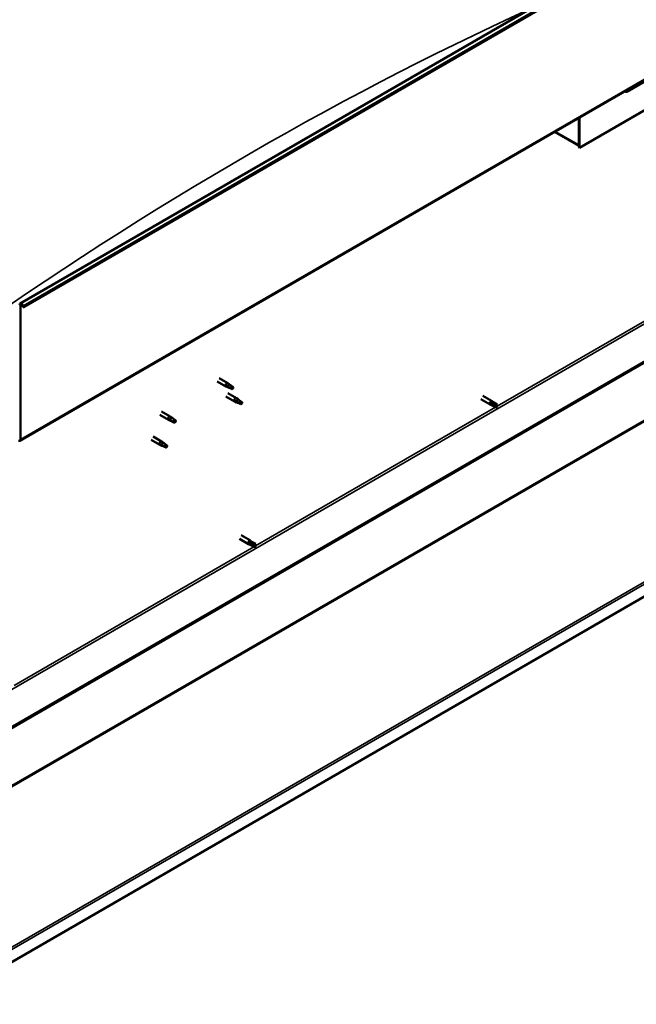
# Model space of a CAD drawing. Units: millimetres. Extents: x -6197 to 24198, y 3199 to 8837.
# Drawn here: x 22500 to 23257, y 3200 to 4407 of the extents above; entities that cross this region are included whole.
import ezdxf

# ---------------------------------------------------------------- set-up
doc = ezdxf.new("R2010")
doc.units = ezdxf.units.MM
doc.header["$LTSCALE"] = 25
doc.layers.add('Visible (ISO)', color=7, linetype='Continuous', lineweight=50)
doc.layers.add('Visible Narrow (ISO)', color=7, linetype='Continuous', lineweight=35)

msp = doc.modelspace()

# ---------------------------------------------------------------- linework, layer by layer
at = {"layer": 'Visible (ISO)'}
for p, q in [((22501, 4059), (24127.3, 4997.9)), ((24131.9, 4993.3), (22505.6, 4054.4)), ((22500.6, 3890.6), (24127, 4829.6)), ((24067.6, 4450.3), (22446.2, 3514.2)), ((22446.2, 3513), (24067.6, 4449.1)), ((23245.2, 4318.4), (23296.8, 4348.3)), ((23328.6, 4331.5), (23187.2, 4249.9)), ((23186.2, 4286.4), (23186.2, 4253.3)), ((23186.2, 4286.4), (23186.2, 4250.5)), ((23187.2, 4249.9), (23187.2, 4287.1)), ((23186.2, 4252.2), (23156.5, 4269.3)), ((23186.2, 4250.5), (23187.2, 4249.9)), ((24196.5, 4236.5), (22401.3, 3200.1)), ((22501.3, 3892.2), (22501.3, 4056.8)), ((22504.7, 4054.3), (22504, 4056.1)), ((22505.6, 4054.4), (22504.9, 4056.1)), ((22504.7, 4054.3), (22505.6, 4054.4)), ((22742.9, 3963.4), (22753.4, 3957.3)), ((22745.3, 3967.5), (22755.8, 3961.5)), ((22757.5, 3960.2), (22755.8, 3961.4)), ((22755.9, 3956.3), (22753.5, 3957.3)), ((22753.6, 3958.1), (22755.6, 3957.1)), ((22755.6, 3957.1), (22759.7, 3954.8)), ((22755.9, 3949.2), (22766.5, 3943)), ((22759.7, 3954.8), (22762, 3955.1)), ((22761.3, 3957.2), (22762.6, 3956.4)), ((22762.6, 3956.4), (22762, 3955.1)), ((22753.5, 3945), (22764.1, 3938.9)), ((22766.6, 3937.8), (22764.2, 3938.8)), ((22764.3, 3939.6), (22766.4, 3938.7)), ((22766.4, 3938.7), (22770.5, 3936.3)), ((22768.3, 3941.7), (22766.6, 3943)), ((22770.5, 3936.3), (22772.7, 3936.7)), ((22772, 3938.8), (22773.4, 3938)), ((22773.4, 3938), (22772.7, 3936.7)), ((23066.2, 3941.8), (23077.5, 3935.3)), ((23068.6, 3946), (23079.9, 3939.4)), ((23080.2, 3934.1), (23077.6, 3935.2)), ((23078.2, 3937.6), (23080.2, 3936.5)), ((23082.3, 3937.6), (23080, 3939.4)), ((23080.2, 3936.5), (23084.2, 3934.1)), ((23080.2, 3934.1), (23084.2, 3931.8)), ((23082.2, 3937.7), (23086.3, 3935.3)), ((23084.2, 3934.1), (23086.1, 3933.1)), ((22672.2, 3922.5), (22682.8, 3916.4)), ((22674.6, 3926.7), (22685.2, 3920.6)), ((23086.3, 3933), (23086.1, 3933.1)), ((22685.3, 3915.3), (22682.9, 3916.4)), ((22683, 3917.2), (22685.1, 3916.2)), ((22685.1, 3916.2), (22689.1, 3913.9)), ((22686.9, 3919.3), (22685.3, 3920.5)), ((22689.1, 3913.9), (22691.4, 3914.2)), ((22690.7, 3916.3), (22692, 3915.5)), ((22692, 3915.5), (22691.4, 3914.2)), ((22661.6, 3891.9), (22672.2, 3885.8)), ((22664, 3896.1), (22674.6, 3890)), ((22672.4, 3886.6), (22674.5, 3885.6)), ((22676.3, 3888.7), (22674.7, 3889.9)), ((22674.7, 3884.7), (22672.3, 3885.8)), ((22674.5, 3885.6), (22678.5, 3883.2)), ((22678.5, 3883.2), (22680.8, 3883.6)), ((22680.1, 3885.7), (22681.4, 3884.9)), ((22681.4, 3884.9), (22680.8, 3883.6)), ((22769.9, 3770.7), (22781.2, 3764.2)), ((22772.3, 3774.9), (22783.6, 3768.4)), ((22781.9, 3766.6), (22783.9, 3765.4)), ((22786, 3766.6), (22783.7, 3768.3)), ((22783.9, 3765.4), (22788, 3763.1)), ((22786, 3766.6), (22790, 3764.3)), ((22783.9, 3763), (22781.3, 3764.2)), ((22783.9, 3763.1), (22788, 3760.7)), ((22788, 3763.1), (22789.8, 3762)), ((22790, 3761.9), (22789.8, 3762))]:
    msp.add_line(p, q, dxfattribs=at)
for centre, major_axis, ratio, start_param, end_param in [((23240.3, 4324.2), (5.14, -5.58), 0.368973, 5.489162, 6.200611), ((22502.7, 4055.9), (-1.75, 3.03), 0.57735, 4.45059, 7.068583), ((22502.7, 4055.9), (-1, 1.73), 0.57735, 4.45059, 7.068583), ((22754.6, 3959.4), (1.2, 2.08), 0.57735, 6.213805, 9.494158), ((22757.1, 3958), (1.02, 1.78), 0.57735, 0.133634, 2.356194), ((22761.2, 3955.6), (-1.02, -1.78), 0.57735, 3.861865, 5.497787), ((22761.2, 3955.6), (1.02, 1.78), 0.57735, 3.861865, 5.497787), ((22765.3, 3941), (1.2, 2.08), 0.57735, 6.213805, 9.494158), ((22767.8, 3939.5), (1.02, 1.78), 0.57735, 0.133634, 2.356194), ((22771.9, 3937.2), (-1.02, -1.78), 0.57735, 3.861865, 5.497787), ((22771.9, 3937.2), (1.02, 1.78), 0.57735, 3.861865, 5.497787), ((23078.7, 3937.3), (1.2, 2.08), 0.57735, 6.213805, 9.494158), ((23081.2, 3935.9), (-1.03, -1.78), 0.57735, 5.631421, 6.283185), ((23081.2, 3935.9), (1.02, 1.78), 0.57735, 0, 1.570796), ((23085.3, 3933.5), (1.03, 1.78), 0.57735, 6.21806, 7.853982), ((23085.3, 3933.5), (-1.03, -1.78), 0.57735, 6.21806, 7.853982), ((22684, 3918.5), (1.2, 2.08), 0.57735, 6.213805, 9.494158), ((22686.5, 3917), (1.02, 1.78), 0.57735, 0.133634, 2.356194), ((22690.6, 3914.7), (-1.02, -1.78), 0.57735, 3.861865, 5.497787), ((22690.6, 3914.7), (1.02, 1.78), 0.57735, 3.861865, 5.497787), ((22498.9, 3893.7), (1.75, -3.03), 0.57735, 5.497787, 7.068583), ((22673.4, 3887.9), (1.2, 2.08), 0.57735, 6.213805, 9.494158), ((22675.9, 3886.4), (1.02, 1.78), 0.57735, 0.133634, 2.356194), ((22680, 3884.1), (-1.02, -1.78), 0.57735, 3.861865, 5.497787), ((22680, 3884.1), (1.02, 1.78), 0.57735, 3.861865, 5.497787), ((22782.4, 3766.3), (1.2, 2.08), 0.57735, 6.213805, 9.494158), ((22784.9, 3764.8), (1.02, 1.78), 0.57735, 0, 1.570796), ((22784.9, 3764.8), (-1.03, -1.78), 0.57735, 5.631421, 6.283185), ((22789, 3762.5), (-1.03, -1.78), 0.57735, 6.21806, 7.853982), ((22789, 3762.5), (1.03, 1.78), 0.57735, 6.21806, 7.853982)]:
    msp.add_ellipse(centre, major_axis=major_axis, ratio=ratio, start_param=start_param, end_param=end_param, dxfattribs=at)
for points, knots in [([(22758, 3959.8), (22757.9, 3959.9), (22757.7, 3960), (22757.6, 3960.1), (22757.5, 3960.2), (22757.5, 3960.2)], [0.9722954, 0.9722954, 0.9722954, 0.9722954, 1.054543, 1.054543, 1.0862896, 1.0862896, 1.0862896, 1.0862896]), ([(22761.3, 3957.3), (22761, 3957.5), (22760.8, 3957.6), (22760.1, 3958.1), (22759.7, 3958.4), (22758.9, 3959.1), (22758.5, 3959.4), (22758.1, 3959.7), (22758, 3959.7), (22758, 3959.8)], [1.0296095, 1.0296095, 1.0296095, 1.0296095, 1.1266468, 1.1266468, 1.3399415, 1.3399415, 1.5532361, 1.5532361, 1.5988171, 1.5988171, 1.5988171, 1.5988171]), ([(22756.2, 3956.1), (22756, 3956.2), (22755.7, 3956.3), (22755.2, 3956.6), (22754.8, 3956.7), (22754.3, 3957.1), (22754, 3957.4), (22753.7, 3957.7), (22753.7, 3957.8), (22753.6, 3957.9), (22753.6, 3958), (22753.6, 3958.1)], [0.9725494, 0.9725494, 0.9725494, 0.9725494, 1.0547969, 1.0547969, 1.1648244, 1.1648244, 1.2623094, 1.2623094, 1.290226, 1.290226, 1.3181426, 1.3181426, 1.3181426, 1.3181426]), ([(22761.1, 3953.9), (22760.8, 3954), (22760.6, 3954.1), (22759.7, 3954.5), (22759.1, 3954.8), (22757.9, 3955.4), (22757.2, 3955.6), (22756.5, 3956), (22756.3, 3956), (22756.2, 3956.1)], [1.0298299, 1.0298299, 1.0298299, 1.0298299, 1.1268672, 1.1268672, 1.3401618, 1.3401618, 1.5534565, 1.5534565, 1.5990374, 1.5990374, 1.5990374, 1.5990374]), ([(22767, 3937.7), (22766.7, 3937.8), (22766.5, 3937.9), (22765.9, 3938.1), (22765.6, 3938.3), (22765, 3938.7), (22764.7, 3938.9), (22764.5, 3939.2), (22764.4, 3939.3), (22764.4, 3939.5), (22764.3, 3939.6), (22764.3, 3939.6)], [0.9725494, 0.9725494, 0.9725494, 0.9725494, 1.0547969, 1.0547969, 1.1648244, 1.1648244, 1.2623094, 1.2623094, 1.290226, 1.290226, 1.3181426, 1.3181426, 1.3181426, 1.3181426]), ([(22771.8, 3935.4), (22771.6, 3935.6), (22771.3, 3935.7), (22770.5, 3936.1), (22769.8, 3936.4), (22768.6, 3936.9), (22768, 3937.2), (22767.2, 3937.5), (22767.1, 3937.6), (22767, 3937.7)], [1.0298299, 1.0298299, 1.0298299, 1.0298299, 1.1268672, 1.1268672, 1.3401618, 1.3401618, 1.5534565, 1.5534565, 1.5990374, 1.5990374, 1.5990374, 1.5990374]), ([(22768.7, 3941.3), (22768.6, 3941.4), (22768.5, 3941.6), (22768.3, 3941.7), (22768.3, 3941.7), (22768.3, 3941.7)], [0.9722954, 0.9722954, 0.9722954, 0.9722954, 1.054543, 1.054543, 1.0862896, 1.0862896, 1.0862896, 1.0862896]), ([(22772, 3938.9), (22771.8, 3939), (22771.6, 3939.2), (22770.9, 3939.6), (22770.4, 3940), (22769.6, 3940.6), (22769.2, 3940.9), (22768.9, 3941.2), (22768.8, 3941.3), (22768.7, 3941.3)], [1.0296095, 1.0296095, 1.0296095, 1.0296095, 1.1266468, 1.1266468, 1.3399415, 1.3399415, 1.5532361, 1.5532361, 1.5988171, 1.5988171, 1.5988171, 1.5988171]), ([(23079.8, 3934.8), (23079.6, 3935), (23079.4, 3935.2), (23078.9, 3935.6), (23078.7, 3935.8), (23078.3, 3936.4), (23078.1, 3936.8), (23078.1, 3937.2), (23078.1, 3937.3), (23078.1, 3937.5), (23078.1, 3937.6), (23078.2, 3937.6)], [0.9725494, 0.9725494, 0.9725494, 0.9725494, 1.0547969, 1.0547969, 1.1648244, 1.1648244, 1.2623094, 1.2623094, 1.290226, 1.290226, 1.3181426, 1.3181426, 1.3181426, 1.3181426]), ([(23084.2, 3931.8), (23083.9, 3932), (23083.7, 3932.1), (23082.9, 3932.6), (23082.3, 3932.9), (23081.2, 3933.7), (23080.6, 3934.1), (23080, 3934.6), (23079.9, 3934.7), (23079.8, 3934.8)], [1.0298299, 1.0298299, 1.0298299, 1.0298299, 1.1268672, 1.1268672, 1.3401618, 1.3401618, 1.5534565, 1.5534565, 1.5990374, 1.5990374, 1.5990374, 1.5990374]), ([(22685.6, 3915.2), (22685.4, 3915.3), (22685.2, 3915.4), (22684.6, 3915.7), (22684.3, 3915.8), (22683.7, 3916.2), (22683.4, 3916.4), (22683.2, 3916.8), (22683.1, 3916.9), (22683, 3917), (22683, 3917.1), (22683, 3917.2)], [0.9725494, 0.9725494, 0.9725494, 0.9725494, 1.0547969, 1.0547969, 1.1648244, 1.1648244, 1.2623094, 1.2623094, 1.290226, 1.290226, 1.3181426, 1.3181426, 1.3181426, 1.3181426]), ([(22690.5, 3913), (22690.2, 3913.1), (22690, 3913.2), (22689.1, 3913.6), (22688.5, 3913.9), (22687.3, 3914.4), (22686.7, 3914.7), (22685.9, 3915.1), (22685.8, 3915.1), (22685.6, 3915.2)], [1.0298299, 1.0298299, 1.0298299, 1.0298299, 1.1268672, 1.1268672, 1.3401618, 1.3401618, 1.5534565, 1.5534565, 1.5990374, 1.5990374, 1.5990374, 1.5990374]), ([(22687.4, 3918.9), (22687.3, 3919), (22687.2, 3919.1), (22687, 3919.2), (22687, 3919.3), (22686.9, 3919.3)], [0.9722954, 0.9722954, 0.9722954, 0.9722954, 1.054543, 1.054543, 1.0862896, 1.0862896, 1.0862896, 1.0862896]), ([(22690.7, 3916.4), (22690.5, 3916.6), (22690.2, 3916.7), (22689.6, 3917.2), (22689.1, 3917.5), (22688.3, 3918.2), (22687.9, 3918.5), (22687.5, 3918.8), (22687.5, 3918.8), (22687.4, 3918.9)], [1.0296095, 1.0296095, 1.0296095, 1.0296095, 1.1266468, 1.1266468, 1.3399415, 1.3399415, 1.5532361, 1.5532361, 1.5988171, 1.5988171, 1.5988171, 1.5988171]), ([(22675, 3884.6), (22674.8, 3884.7), (22674.6, 3884.8), (22674, 3885.1), (22673.7, 3885.2), (22673.1, 3885.6), (22672.8, 3885.8), (22672.5, 3886.2), (22672.5, 3886.2), (22672.4, 3886.4), (22672.4, 3886.5), (22672.4, 3886.6)], [0.9725494, 0.9725494, 0.9725494, 0.9725494, 1.0547969, 1.0547969, 1.1648244, 1.1648244, 1.2623094, 1.2623094, 1.290226, 1.290226, 1.3181426, 1.3181426, 1.3181426, 1.3181426]), ([(22676.8, 3888.3), (22676.7, 3888.4), (22676.6, 3888.5), (22676.4, 3888.6), (22676.4, 3888.6), (22676.3, 3888.7)], [0.9722954, 0.9722954, 0.9722954, 0.9722954, 1.054543, 1.054543, 1.0862896, 1.0862896, 1.0862896, 1.0862896]), ([(22680.1, 3885.8), (22679.9, 3885.9), (22679.6, 3886.1), (22678.9, 3886.6), (22678.5, 3886.9), (22677.7, 3887.6), (22677.3, 3887.9), (22676.9, 3888.2), (22676.9, 3888.2), (22676.8, 3888.3)], [1.0296095, 1.0296095, 1.0296095, 1.0296095, 1.1266468, 1.1266468, 1.3399415, 1.3399415, 1.5532361, 1.5532361, 1.5988171, 1.5988171, 1.5988171, 1.5988171]), ([(22679.9, 3882.4), (22679.6, 3882.5), (22679.4, 3882.6), (22678.5, 3883), (22677.9, 3883.3), (22676.7, 3883.8), (22676, 3884.1), (22675.3, 3884.5), (22675.2, 3884.5), (22675, 3884.6)], [1.0298299, 1.0298299, 1.0298299, 1.0298299, 1.1268672, 1.1268672, 1.3401618, 1.3401618, 1.5534565, 1.5534565, 1.5990374, 1.5990374, 1.5990374, 1.5990374]), ([(22783.5, 3763.8), (22783.3, 3763.9), (22783.1, 3764.1), (22782.6, 3764.5), (22782.4, 3764.8), (22782, 3765.4), (22781.8, 3765.7), (22781.8, 3766.1), (22781.8, 3766.2), (22781.8, 3766.4), (22781.9, 3766.5), (22781.9, 3766.6)], [0.9725494, 0.9725494, 0.9725494, 0.9725494, 1.0547969, 1.0547969, 1.1648244, 1.1648244, 1.2623094, 1.2623094, 1.290226, 1.290226, 1.3181426, 1.3181426, 1.3181426, 1.3181426]), ([(22787.9, 3760.8), (22787.7, 3760.9), (22787.4, 3761), (22786.6, 3761.5), (22786, 3761.9), (22784.9, 3762.6), (22784.3, 3763), (22783.7, 3763.6), (22783.6, 3763.7), (22783.5, 3763.8)], [1.0298299, 1.0298299, 1.0298299, 1.0298299, 1.1268672, 1.1268672, 1.3401618, 1.3401618, 1.5534565, 1.5534565, 1.5990374, 1.5990374, 1.5990374, 1.5990374])]:
    msp.add_open_spline(points, degree=3, knots=knots, dxfattribs=at)
for points in [[(22762, 3955.1), (22761.7, 3954.7), (22761.4, 3954.3), (22761.1, 3953.9)], [(22762, 3955.1), (22761.7, 3955.8), (22761.5, 3956.6), (22761.3, 3957.3)], [(22772.7, 3936.7), (22772.5, 3936.3), (22772.2, 3935.9), (22771.8, 3935.4)], [(22772.7, 3936.7), (22772.5, 3937.4), (22772.2, 3938.1), (22772, 3938.9)], [(23086.1, 3933.1), (23086.2, 3933.8), (23086.3, 3934.5), (23086.4, 3935.3)], [(23086.1, 3933.1), (23085.5, 3932.6), (23084.9, 3932.2), (23084.2, 3931.8)], [(22691.4, 3914.2), (22691.2, 3913.8), (22690.8, 3913.4), (22690.5, 3913)], [(22691.4, 3914.2), (22691.2, 3914.9), (22690.9, 3915.7), (22690.7, 3916.4)], [(22680.8, 3883.6), (22680.5, 3884.3), (22680.3, 3885), (22680.1, 3885.8)], [(22680.8, 3883.6), (22680.5, 3883.2), (22680.2, 3882.8), (22679.9, 3882.4)], [(22789.8, 3762), (22789.2, 3761.6), (22788.6, 3761.2), (22787.9, 3760.8)], [(22789.8, 3762), (22789.9, 3762.7), (22790, 3763.5), (22790.1, 3764.2)]]:
    msp.add_open_spline(points, degree=3, dxfattribs=at)
at = {"layer": 'Visible Narrow (ISO)'}
for p, q in [((24131.2, 4995.1), (22504.9, 4056.1)), ((24127.7, 4831.2), (22501.3, 3892.2)), ((22443.7, 3558.9), (24027.6, 4473.4)), ((24025, 4352.3), (22401.2, 3414.8)), ((22401.3, 3416.5), (24024.1, 4353.4)), ((23157.5, 4269.9), (23186.2, 4253.3)), ((22401.1, 3218.3), (24195.3, 4254.1)), ((24196.5, 4252), (22401.3, 3215.5)), ((23086.1, 3933.1), (23380.3, 4102.9)), ((22501.3, 4056.8), (22500.3, 4057.4)), ((22502.7, 4057.6), (22501.3, 4056.8)), ((22504.9, 4056.1), (22504, 4056.1)), ((22789.8, 3762), (23084.1, 3931.9)), ((22500.3, 3892.8), (22501.3, 3892.2)), ((22493.6, 3591), (22787.8, 3760.8))]:
    msp.add_line(p, q, dxfattribs=at)
msp.add_ellipse((22783.1, 487), major_axis=(-2299.9, -3983.6), ratio=0.57735, start_param=3.821535, end_param=4.046554, dxfattribs=at)

doc.saveas('drawing.dxf')
